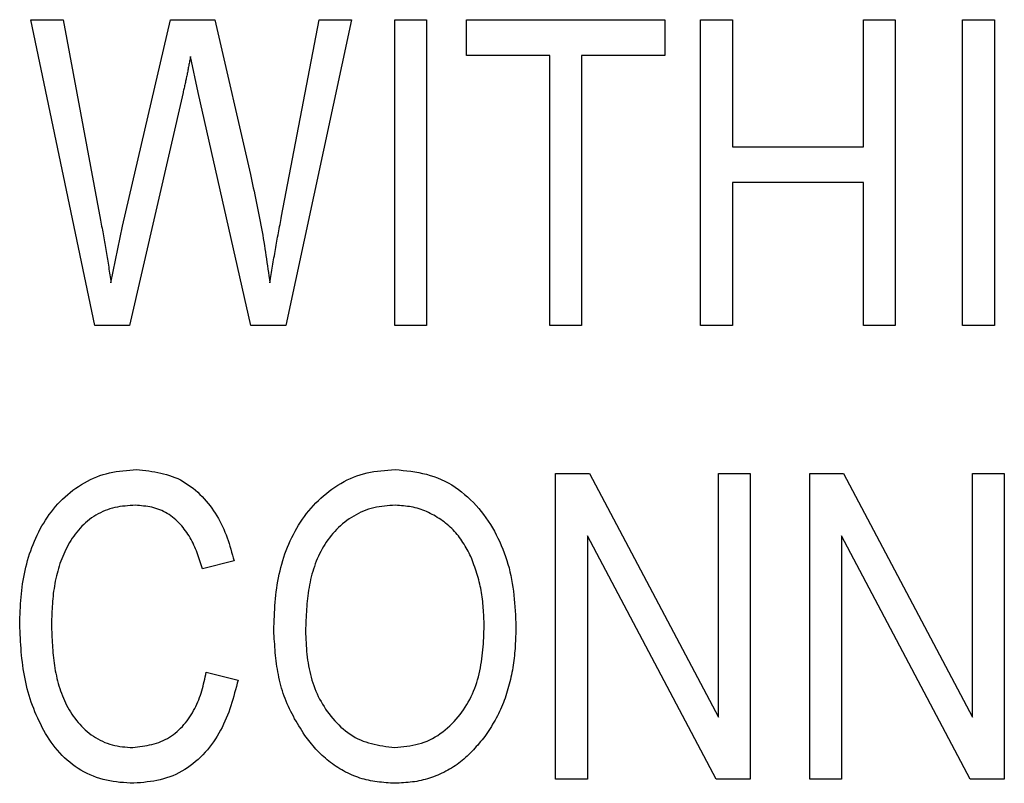
# Model space of a CAD drawing. Extents: x 0.5 to 90, y 0.5 to 58.1.
# Drawn here: x 69.3 to 69.6, y 45.1 to 45.3 of the extents above; entities that cross this region are included whole.
import ezdxf

# ---------------------------------------------------------------- set-up
doc = ezdxf.new("R2010")
doc.units = 0
doc.header["$LTSCALE"] = 2.666667
doc.layers.get('0').update_dxf_attribs({"linetype": 'CONTINUOUS'})

msp = doc.modelspace()

# ---------------------------------------------------------------- linework, layer by layer
at = {"color": 7, "linetype": 'CONTINUOUS'}
for p, q in [((69.33169, 45.23828), (69.31479, 45.31917)), ((69.31479, 45.31917), (69.32331, 45.31917)), ((69.32331, 45.31917), (69.33325, 45.26613)), ((69.33901, 45.26454), (69.35176, 45.31917)), ((69.35176, 45.31917), (69.36345, 45.31917)), ((69.36345, 45.31917), (69.37287, 45.27823)), ((69.38114, 45.26718), (69.39111, 45.31917)), ((69.39963, 45.31917), (69.38229, 45.23828)), ((69.39111, 45.31917), (69.39963, 45.31917)), ((69.41112, 45.23828), (69.41112, 45.31917)), ((69.41112, 45.31917), (69.41952, 45.31917)), ((69.41952, 45.31917), (69.41952, 45.23828)), ((69.43003, 45.30971), (69.43003, 45.31917)), ((69.43003, 45.31917), (69.48255, 45.31917)), ((69.48255, 45.31917), (69.48255, 45.30971)), ((69.49201, 45.23828), (69.49201, 45.31917)), ((69.49201, 45.31917), (69.50041, 45.31917)), ((69.50041, 45.31917), (69.50041, 45.28555)), ((69.53508, 45.31917), (69.54349, 45.31917)), ((69.53508, 45.28555), (69.53508, 45.31917)), ((69.54349, 45.31917), (69.54349, 45.23828)), ((69.56134, 45.23828), (69.56134, 45.31917)), ((69.56134, 45.31917), (69.56975, 45.31917)), ((69.56975, 45.31917), (69.56975, 45.23828)), ((69.45209, 45.30971), (69.43003, 45.30971)), ((69.45209, 45.23828), (69.45209, 45.30971)), ((69.48255, 45.30971), (69.46049, 45.30971)), ((69.46049, 45.30971), (69.46049, 45.23828)), ((69.3591, 45.29991), (69.35701, 45.3094)), ((69.35508, 45.29991), (69.34091, 45.23828)), ((69.373, 45.23828), (69.3591, 45.29991)), ((69.50041, 45.28555), (69.53508, 45.28555)), ((69.53508, 45.2761), (69.50041, 45.2761)), ((69.50041, 45.2761), (69.50041, 45.23828)), ((69.53508, 45.23828), (69.53508, 45.2761)), ((69.336, 45.24959), (69.33901, 45.26454)), ((69.34091, 45.23828), (69.33169, 45.23828)), ((69.38229, 45.23828), (69.373, 45.23828)), ((69.41952, 45.23828), (69.41112, 45.23828)), ((69.46049, 45.23828), (69.45209, 45.23828)), ((69.50041, 45.23828), (69.49201, 45.23828)), ((69.54349, 45.23828), (69.53508, 45.23828)), ((69.56975, 45.23828), (69.56134, 45.23828)), ((69.45366, 45.11828), (69.45366, 45.19917)), ((69.45366, 45.19917), (69.46261, 45.19917)), ((69.46261, 45.19917), (69.49674, 45.13469)), ((69.49674, 45.19917), (69.50514, 45.19917)), ((69.49674, 45.13469), (69.49674, 45.19917)), ((69.50514, 45.19917), (69.50514, 45.11828)), ((69.5209, 45.11828), (69.5209, 45.19917)), ((69.5209, 45.19917), (69.52984, 45.19917)), ((69.52984, 45.19917), (69.56397, 45.13469)), ((69.56397, 45.19917), (69.57238, 45.19917)), ((69.56397, 45.13469), (69.56397, 45.19917)), ((69.57238, 45.19917), (69.57238, 45.11828)), ((69.49615, 45.11828), (69.46207, 45.18267)), ((69.46207, 45.18267), (69.46207, 45.11828)), ((69.5293, 45.18267), (69.5293, 45.11828)), ((69.56338, 45.11828), (69.5293, 45.18267)), ((69.36857, 45.17606), (69.36017, 45.17396)), ((69.36122, 45.14664), (69.36962, 45.14454)), ((69.46207, 45.11828), (69.45366, 45.11828)), ((69.50514, 45.11828), (69.49615, 45.11828)), ((69.5293, 45.11828), (69.5209, 45.11828)), ((69.57238, 45.11828), (69.56338, 45.11828))]:
    msp.add_line(p, q, dxfattribs=at)
for points in [[(69.35701, 45.3094), (69.35696, 45.3091), (69.35691, 45.30881), (69.35685, 45.30851), (69.3568, 45.30821), (69.35674, 45.30791), (69.35669, 45.30762), (69.35663, 45.30732), (69.35658, 45.30702), (69.35652, 45.30672), (69.35646, 45.30643), (69.35641, 45.30613), (69.35635, 45.30583), (69.35629, 45.30553), (69.35623, 45.30524), (69.35618, 45.30494), (69.35612, 45.30464), (69.35606, 45.30435), (69.35599, 45.30405), (69.35593, 45.30375), (69.35587, 45.30346), (69.35581, 45.30316), (69.35574, 45.30287), (69.35568, 45.30257), (69.35561, 45.30228), (69.35555, 45.30198), (69.35548, 45.30168), (69.35541, 45.30139), (69.35535, 45.30109), (69.35528, 45.3008), (69.35521, 45.3005), (69.35514, 45.30021), (69.35508, 45.29991)], [(69.37287, 45.27823), (69.37307, 45.27734), (69.37326, 45.27645), (69.37345, 45.27556), (69.37365, 45.27467), (69.37384, 45.27378), (69.37403, 45.27289), (69.37422, 45.272), (69.37441, 45.27111), (69.3746, 45.27022), (69.37478, 45.26933), (69.37496, 45.26844), (69.37514, 45.26755), (69.37532, 45.26666), (69.37549, 45.26576), (69.37566, 45.26487), (69.37582, 45.26397), (69.37598, 45.26308), (69.37614, 45.26218), (69.37629, 45.26129), (69.37644, 45.26039), (69.37659, 45.25949), (69.37673, 45.25859), (69.37687, 45.25769), (69.377, 45.25679), (69.37714, 45.25589), (69.37727, 45.25499), (69.3774, 45.25409), (69.37752, 45.25319), (69.37765, 45.25229), (69.37778, 45.25139), (69.3779, 45.25049), (69.37802, 45.24959)], [(69.33325, 45.26613), (69.33334, 45.26562), (69.33344, 45.2651), (69.33353, 45.26459), (69.33363, 45.26407), (69.33372, 45.26355), (69.33382, 45.26304), (69.33391, 45.26252), (69.334, 45.26201), (69.3341, 45.26149), (69.33419, 45.26098), (69.33428, 45.26046), (69.33437, 45.25994), (69.33446, 45.25943), (69.33455, 45.25891), (69.33464, 45.25839), (69.33473, 45.25788), (69.33482, 45.25736), (69.3349, 45.25684), (69.33498, 45.25632), (69.33507, 45.25581), (69.33515, 45.25529), (69.33523, 45.25477), (69.33531, 45.25425), (69.33539, 45.25374), (69.33547, 45.25322), (69.33554, 45.2527), (69.33562, 45.25218), (69.3357, 45.25166), (69.33577, 45.25114), (69.33585, 45.25062), (69.33593, 45.25011), (69.336, 45.24959)], [(69.37802, 45.24959), (69.37811, 45.25014), (69.3782, 45.25069), (69.3783, 45.25124), (69.37839, 45.25179), (69.37848, 45.25234), (69.37857, 45.25289), (69.37866, 45.25344), (69.37875, 45.254), (69.37884, 45.25455), (69.37893, 45.2551), (69.37903, 45.25565), (69.37912, 45.2562), (69.37922, 45.25675), (69.37931, 45.2573), (69.37941, 45.25785), (69.3795, 45.2584), (69.3796, 45.25895), (69.3797, 45.2595), (69.3798, 45.26005), (69.3799, 45.2606), (69.38, 45.26115), (69.3801, 45.2617), (69.3802, 45.26225), (69.38031, 45.26279), (69.38041, 45.26334), (69.38051, 45.26389), (69.38062, 45.26444), (69.38072, 45.26499), (69.38083, 45.26554), (69.38093, 45.26609), (69.38104, 45.26663), (69.38114, 45.26718)], [(69.31184, 45.15926), (69.31187, 45.16016), (69.31191, 45.16106), (69.31194, 45.16196), (69.31198, 45.16286), (69.31203, 45.16375), (69.31208, 45.16465), (69.31214, 45.16555), (69.31221, 45.16644), (69.31229, 45.16733), (69.31239, 45.16823), (69.31249, 45.16912), (69.31262, 45.17), (69.31276, 45.17089), (69.31291, 45.17177), (69.31308, 45.17266), (69.31327, 45.17353), (69.31348, 45.17441), (69.3137, 45.17528), (69.31394, 45.17615), (69.31419, 45.17701), (69.31447, 45.17787), (69.31476, 45.17872), (69.31507, 45.17957), (69.31539, 45.18041), (69.31574, 45.18124), (69.3161, 45.18207), (69.31648, 45.18288), (69.31688, 45.18369), (69.3173, 45.18449), (69.31774, 45.18528), (69.31819, 45.18606), (69.31867, 45.18682), (69.31917, 45.18757), (69.31968, 45.18831), (69.32022, 45.18903), (69.32078, 45.18973), (69.32135, 45.19042), (69.32195, 45.19109), (69.32257, 45.19175), (69.32321, 45.19238), (69.32386, 45.193), (69.32454, 45.19359), (69.32523, 45.19417), (69.32594, 45.19472), (69.32667, 45.19525), (69.32742, 45.19576), (69.32818, 45.19625), (69.32896, 45.19671), (69.32975, 45.19715), (69.33056, 45.19755), (69.33138, 45.19793), (69.33221, 45.19828), (69.33305, 45.19859), (69.3339, 45.19887), (69.33476, 45.19911), (69.33563, 45.19933), (69.33651, 45.1995), (69.33739, 45.19966), (69.33828, 45.19979), (69.33917, 45.1999), (69.34007, 45.19999), (69.34096, 45.20007), (69.34186, 45.20015), (69.34277, 45.20022)], [(69.34277, 45.20022), (69.34357, 45.20013), (69.34438, 45.20003), (69.34519, 45.19993), (69.34599, 45.19983), (69.34679, 45.19971), (69.34758, 45.19958), (69.34837, 45.19943), (69.34915, 45.19927), (69.34993, 45.19909), (69.35069, 45.19888), (69.35145, 45.19866), (69.3522, 45.1984), (69.35293, 45.19811), (69.35366, 45.19779), (69.35437, 45.19744), (69.35507, 45.19706), (69.35575, 45.19664), (69.35642, 45.1962), (69.35708, 45.19574), (69.35772, 45.19525), (69.35834, 45.19473), (69.35895, 45.19419), (69.35954, 45.19364), (69.36011, 45.19306), (69.36067, 45.19247), (69.36121, 45.19186), (69.36172, 45.19124), (69.36222, 45.1906), (69.3627, 45.18996), (69.36316, 45.1893), (69.3636, 45.18863), (69.36402, 45.18795), (69.36442, 45.18725), (69.36481, 45.18655), (69.36517, 45.18584), (69.36552, 45.18513), (69.36584, 45.1844), (69.36615, 45.18367), (69.36644, 45.18292), (69.36672, 45.18218), (69.36698, 45.18142), (69.36723, 45.18067), (69.36747, 45.1799), (69.3677, 45.17914), (69.36792, 45.17837), (69.36814, 45.1776), (69.36836, 45.17683), (69.36857, 45.17606)], [(69.37908, 45.15766), (69.37911, 45.15859), (69.37914, 45.15952), (69.37918, 45.16045), (69.37922, 45.16139), (69.37927, 45.16232), (69.37932, 45.16325), (69.37938, 45.16418), (69.37945, 45.16511), (69.37953, 45.16604), (69.37963, 45.16696), (69.37974, 45.16789), (69.37986, 45.16881), (69.38, 45.16974), (69.38015, 45.17066), (69.38032, 45.17157), (69.38051, 45.17249), (69.38072, 45.1734), (69.38095, 45.17431), (69.38119, 45.17521), (69.38145, 45.17611), (69.38173, 45.177), (69.38203, 45.17788), (69.38235, 45.17876), (69.38269, 45.17964), (69.38305, 45.1805), (69.38343, 45.18136), (69.38383, 45.1822), (69.38425, 45.18304), (69.38469, 45.18387), (69.38515, 45.18468), (69.38563, 45.18548), (69.38614, 45.18627), (69.38666, 45.18705), (69.3872, 45.18781), (69.38776, 45.18856), (69.38835, 45.18928), (69.38895, 45.19), (69.38957, 45.19069), (69.39022, 45.19137), (69.39088, 45.19203), (69.39156, 45.19267), (69.39226, 45.19329), (69.39298, 45.19389), (69.39372, 45.19446), (69.39447, 45.19502), (69.39524, 45.19556), (69.39603, 45.19607), (69.39684, 45.19655), (69.39766, 45.19701), (69.39849, 45.19744), (69.39934, 45.19784), (69.4002, 45.1982), (69.40107, 45.19853), (69.40196, 45.19883), (69.40285, 45.19909), (69.40375, 45.19931), (69.40466, 45.19949), (69.40558, 45.19965), (69.4065, 45.19978), (69.40743, 45.1999), (69.40836, 45.19999), (69.40929, 45.20007), (69.41023, 45.20015), (69.41117, 45.20022)], [(69.41117, 45.20022), (69.41222, 45.20011), (69.41327, 45.19999), (69.41431, 45.19987), (69.41536, 45.19973), (69.41639, 45.19957), (69.41742, 45.19939), (69.41845, 45.19919), (69.41946, 45.19895), (69.42046, 45.19867), (69.42145, 45.19836), (69.42242, 45.198), (69.42338, 45.19759), (69.42433, 45.19714), (69.42525, 45.19665), (69.42616, 45.19612), (69.42705, 45.19555), (69.42791, 45.19494), (69.42876, 45.19431), (69.42958, 45.19364), (69.43037, 45.19295), (69.43114, 45.19223), (69.43189, 45.19148), (69.43261, 45.19072), (69.4333, 45.18993), (69.43396, 45.18912), (69.4346, 45.18829), (69.43522, 45.18745), (69.43581, 45.18658), (69.43638, 45.1857), (69.43692, 45.1848), (69.43744, 45.18389), (69.43793, 45.18297), (69.4384, 45.18203), (69.43885, 45.18108), (69.43927, 45.18012), (69.43967, 45.17915), (69.44005, 45.17817), (69.4404, 45.17719), (69.44073, 45.17619), (69.44104, 45.17519), (69.44132, 45.17418), (69.44157, 45.17316), (69.4418, 45.17214), (69.44201, 45.17112), (69.44219, 45.17009), (69.44235, 45.16906), (69.44248, 45.16803), (69.44261, 45.16699), (69.44271, 45.16595), (69.4428, 45.16491), (69.44288, 45.16387), (69.44295, 45.16282), (69.44301, 45.16178), (69.44306, 45.16073), (69.44311, 45.15969), (69.44316, 45.15864)], [(69.34242, 45.19076), (69.34174, 45.19072), (69.34106, 45.19068), (69.34039, 45.19062), (69.33971, 45.19056), (69.33904, 45.19049), (69.33837, 45.19039), (69.3377, 45.19028), (69.33704, 45.19014), (69.33638, 45.18998), (69.33573, 45.18979), (69.33509, 45.18958), (69.33445, 45.18933), (69.33383, 45.18907), (69.33321, 45.18878), (69.33261, 45.18847), (69.33201, 45.18813), (69.33144, 45.18777), (69.33087, 45.18739), (69.33032, 45.18699), (69.32979, 45.18657), (69.32927, 45.18614), (69.32877, 45.18568), (69.32828, 45.1852), (69.32782, 45.18471), (69.32737, 45.1842), (69.32694, 45.18368), (69.32652, 45.18314), (69.32613, 45.18259), (69.32575, 45.18203), (69.32538, 45.18146), (69.32503, 45.18088), (69.3247, 45.18029), (69.32437, 45.17969), (69.32407, 45.17908), (69.32377, 45.17847), (69.32349, 45.17785), (69.32322, 45.17722), (69.32297, 45.17659), (69.32273, 45.17596), (69.3225, 45.17532), (69.32228, 45.17467), (69.32208, 45.17402), (69.32189, 45.17337), (69.32172, 45.17271), (69.32155, 45.17205), (69.3214, 45.17139), (69.32126, 45.17072), (69.32113, 45.17006), (69.32102, 45.16939), (69.32092, 45.16872), (69.32082, 45.16805), (69.32074, 45.16738), (69.32067, 45.16671), (69.3206, 45.16603), (69.32054, 45.16536), (69.32049, 45.16468), (69.32045, 45.16401), (69.32041, 45.16333), (69.32038, 45.16265), (69.32034, 45.16198), (69.32032, 45.1613), (69.32029, 45.16062), (69.32027, 45.15994), (69.32024, 45.15926)], [(69.36017, 45.17396), (69.36, 45.17448), (69.35984, 45.17501), (69.35967, 45.17554), (69.3595, 45.17607), (69.35933, 45.17659), (69.35916, 45.17712), (69.35897, 45.17764), (69.35878, 45.17816), (69.35859, 45.17867), (69.35838, 45.17919), (69.35817, 45.17969), (69.35795, 45.1802), (69.35772, 45.1807), (69.35747, 45.18119), (69.35721, 45.18168), (69.35694, 45.18217), (69.35666, 45.18264), (69.35637, 45.18311), (69.35606, 45.18358), (69.35574, 45.18403), (69.3554, 45.18447), (69.35506, 45.18491), (69.3547, 45.18533), (69.35433, 45.18575), (69.35394, 45.18615), (69.35355, 45.18654), (69.35314, 45.18691), (69.35271, 45.18728), (69.35227, 45.18762), (69.35183, 45.18796), (69.35137, 45.18827), (69.3509, 45.18857), (69.35041, 45.18885), (69.34992, 45.18911), (69.34943, 45.18935), (69.34892, 45.18957), (69.3484, 45.18976), (69.34788, 45.18994), (69.34735, 45.19008), (69.34682, 45.19021), (69.34628, 45.19032), (69.34574, 45.19041), (69.34519, 45.19049), (69.34464, 45.19056), (69.34409, 45.19062), (69.34353, 45.19067), (69.34298, 45.19072), (69.34242, 45.19076)], [(69.41123, 45.19076), (69.41051, 45.19072), (69.40979, 45.19067), (69.40907, 45.19061), (69.40836, 45.19054), (69.40765, 45.19046), (69.40694, 45.19035), (69.40623, 45.19023), (69.40553, 45.19008), (69.40484, 45.1899), (69.40415, 45.18969), (69.40347, 45.18946), (69.4028, 45.18919), (69.40214, 45.18891), (69.40148, 45.1886), (69.40085, 45.18826), (69.40022, 45.1879), (69.3996, 45.18753), (69.399, 45.18713), (69.39842, 45.18671), (69.39785, 45.18627), (69.39729, 45.18582), (69.39675, 45.18534), (69.39622, 45.18486), (69.39571, 45.18435), (69.39521, 45.18383), (69.39473, 45.18329), (69.39427, 45.18275), (69.39382, 45.18218), (69.39339, 45.18161), (69.39297, 45.18102), (69.39258, 45.18042), (69.3922, 45.17981), (69.39184, 45.17919), (69.3915, 45.17855), (69.39117, 45.17791), (69.39087, 45.17726), (69.39058, 45.1766), (69.39031, 45.17593), (69.39005, 45.17526), (69.38981, 45.17458), (69.38958, 45.17389), (69.38937, 45.1732), (69.38918, 45.1725), (69.389, 45.1718), (69.38883, 45.1711), (69.38867, 45.17039), (69.38853, 45.16968), (69.3884, 45.16897), (69.38829, 45.16826), (69.38818, 45.16755), (69.38809, 45.16683), (69.388, 45.16612), (69.38793, 45.16541), (69.38786, 45.16469), (69.3878, 45.16398), (69.38775, 45.16326), (69.3877, 45.16254), (69.38766, 45.16183), (69.38762, 45.16111), (69.38759, 45.16039), (69.38756, 45.15968), (69.38753, 45.15896), (69.38751, 45.15824), (69.38748, 45.15752)], [(69.43124, 45.17717), (69.43099, 45.17765), (69.43073, 45.17812), (69.43048, 45.17859), (69.43022, 45.17906), (69.42995, 45.17952), (69.42968, 45.17998), (69.42941, 45.18044), (69.42913, 45.18089), (69.42884, 45.18134), (69.42854, 45.18178), (69.42824, 45.18221), (69.42792, 45.18263), (69.42759, 45.18305), (69.42725, 45.18345), (69.4269, 45.18385), (69.42653, 45.18423), (69.42616, 45.18461), (69.42577, 45.18497), (69.42537, 45.18533), (69.42497, 45.18567), (69.42455, 45.18601), (69.42412, 45.18633), (69.42369, 45.18665), (69.42325, 45.18696), (69.4228, 45.18726), (69.42235, 45.18755), (69.42189, 45.18783), (69.42143, 45.1881), (69.42096, 45.18835), (69.42048, 45.1886), (69.42, 45.18884), (69.41952, 45.18907), (69.41903, 45.18928), (69.41853, 45.18947), (69.41803, 45.18965), (69.41753, 45.18982), (69.41702, 45.18997), (69.41651, 45.1901), (69.41599, 45.19022), (69.41547, 45.19032), (69.41495, 45.1904), (69.41442, 45.19047), (69.4139, 45.19054), (69.41337, 45.19059), (69.41283, 45.19064), (69.4123, 45.19069), (69.41177, 45.19073), (69.41123, 45.19076)], [(69.43475, 45.15889), (69.43473, 45.15948), (69.43471, 45.16006), (69.43468, 45.16065), (69.43465, 45.16124), (69.43462, 45.16183), (69.43459, 45.16242), (69.43455, 45.163), (69.43451, 45.16359), (69.43446, 45.16417), (69.43441, 45.16476), (69.43435, 45.16534), (69.43429, 45.16592), (69.43422, 45.1665), (69.43414, 45.16708), (69.43405, 45.16765), (69.43395, 45.16822), (69.43384, 45.1688), (69.43372, 45.16937), (69.43359, 45.16993), (69.43345, 45.1705), (69.4333, 45.17106), (69.43314, 45.17162), (69.43297, 45.17218), (69.4328, 45.17274), (69.43262, 45.1733), (69.43243, 45.17385), (69.43224, 45.17441), (69.43204, 45.17496), (69.43185, 45.17551), (69.43165, 45.17607), (69.43144, 45.17662), (69.43124, 45.17717)], [(69.34201, 45.11723), (69.3411, 45.11728), (69.34019, 45.11733), (69.33929, 45.1174), (69.33838, 45.11748), (69.33748, 45.11758), (69.33658, 45.1177), (69.33569, 45.11784), (69.3348, 45.11802), (69.33392, 45.11824), (69.33305, 45.11849), (69.33218, 45.11877), (69.33133, 45.11909), (69.33049, 45.11944), (69.32966, 45.11982), (69.32885, 45.12024), (69.32805, 45.12069), (69.32728, 45.12117), (69.32652, 45.12168), (69.32579, 45.12221), (69.32507, 45.12278), (69.32438, 45.12337), (69.32371, 45.12398), (69.32306, 45.12462), (69.32244, 45.12528), (69.32184, 45.12596), (69.32127, 45.12667), (69.32071, 45.12739), (69.32019, 45.12812), (69.31968, 45.12888), (69.31919, 45.12964), (69.31871, 45.13042), (69.31826, 45.13121), (69.31782, 45.13201), (69.3174, 45.13282), (69.317, 45.13363), (69.31661, 45.13446), (69.31624, 45.13529), (69.31588, 45.13613), (69.31554, 45.13698), (69.31522, 45.13783), (69.31491, 45.13869), (69.31462, 45.13955), (69.31435, 45.14042), (69.3141, 45.14129), (69.31386, 45.14217), (69.31364, 45.14305), (69.31343, 45.14394), (69.31325, 45.14482), (69.31308, 45.14571), (69.31292, 45.14661), (69.31278, 45.1475), (69.31266, 45.1484), (69.31254, 45.1493), (69.31244, 45.1502), (69.31235, 45.1511), (69.31227, 45.152), (69.3122, 45.15291), (69.31213, 45.15381), (69.31207, 45.15472), (69.31202, 45.15563), (69.31197, 45.15654), (69.31193, 45.15745), (69.31188, 45.15835), (69.31184, 45.15926)], [(69.32024, 45.15926), (69.32027, 45.15858), (69.32029, 45.1579), (69.32031, 45.15721), (69.32034, 45.15653), (69.32037, 45.15585), (69.3204, 45.15516), (69.32044, 45.15448), (69.32048, 45.1538), (69.32052, 45.15311), (69.32057, 45.15243), (69.32063, 45.15175), (69.3207, 45.15107), (69.32077, 45.15039), (69.32085, 45.14971), (69.32094, 45.14903), (69.32104, 45.14835), (69.32115, 45.14767), (69.32127, 45.147), (69.3214, 45.14632), (69.32154, 45.14565), (69.32169, 45.14498), (69.32186, 45.14431), (69.32204, 45.14364), (69.32223, 45.14298), (69.32243, 45.14233), (69.32265, 45.14168), (69.32288, 45.14103), (69.32313, 45.14039), (69.32339, 45.13975), (69.32366, 45.13913), (69.32395, 45.13851), (69.32426, 45.13789), (69.32458, 45.13729), (69.32492, 45.13669), (69.32527, 45.1361), (69.32564, 45.13553), (69.32603, 45.13496), (69.32643, 45.13441), (69.32685, 45.13386), (69.32728, 45.13334), (69.32774, 45.13282), (69.3282, 45.13232), (69.32869, 45.13184), (69.32919, 45.13137), (69.32971, 45.13092), (69.33024, 45.13048), (69.33079, 45.13007), (69.33135, 45.12968), (69.33193, 45.12931), (69.33252, 45.12896), (69.33313, 45.12863), (69.33375, 45.12833), (69.33438, 45.12805), (69.33502, 45.1278), (69.33567, 45.12758), (69.33632, 45.1274), (69.33699, 45.12724), (69.33766, 45.12711), (69.33833, 45.127), (69.33901, 45.12691), (69.33969, 45.12684), (69.34038, 45.12678), (69.34106, 45.12673), (69.34175, 45.12668)], [(69.41105, 45.12668), (69.41186, 45.12676), (69.41266, 45.12685), (69.41347, 45.12695), (69.41426, 45.12705), (69.41506, 45.12717), (69.41585, 45.12731), (69.41663, 45.12747), (69.4174, 45.12766), (69.41816, 45.12788), (69.41891, 45.12813), (69.41965, 45.12841), (69.42038, 45.12874), (69.42109, 45.12909), (69.42179, 45.12949), (69.42247, 45.12991), (69.42314, 45.13036), (69.42379, 45.13084), (69.42443, 45.13134), (69.42504, 45.13186), (69.42564, 45.13241), (69.42622, 45.13297), (69.42678, 45.13355), (69.42733, 45.13415), (69.42785, 45.13476), (69.42835, 45.13539), (69.42883, 45.13603), (69.42929, 45.13668), (69.42974, 45.13735), (69.43016, 45.13803), (69.43055, 45.13872), (69.43093, 45.13943), (69.43129, 45.14014), (69.43162, 45.14087), (69.43194, 45.14161), (69.43223, 45.14235), (69.4325, 45.1431), (69.43276, 45.14386), (69.43299, 45.14463), (69.43321, 45.14541), (69.43341, 45.14618), (69.43359, 45.14697), (69.43375, 45.14775), (69.4339, 45.14854), (69.43403, 45.14933), (69.43414, 45.15012), (69.43424, 45.15092), (69.43433, 45.15171), (69.43441, 45.1525), (69.43447, 45.1533), (69.43453, 45.1541), (69.43458, 45.15489), (69.43462, 45.15569), (69.43466, 45.15649), (69.43469, 45.15729), (69.43472, 45.15809), (69.43475, 45.15889)], [(69.44316, 45.15864), (69.44314, 45.158), (69.44312, 45.15736), (69.4431, 45.15672), (69.44307, 45.15608), (69.44305, 45.15544), (69.44302, 45.1548), (69.44298, 45.15416), (69.44295, 45.15352), (69.44291, 45.15289), (69.44286, 45.15225), (69.4428, 45.15161), (69.44274, 45.15098), (69.44267, 45.15034), (69.4426, 45.14971), (69.44251, 45.14907), (69.44242, 45.14844), (69.44231, 45.14781), (69.4422, 45.14718), (69.44209, 45.14655), (69.44196, 45.14592), (69.44182, 45.1453), (69.44168, 45.14467), (69.44153, 45.14405), (69.44137, 45.14343), (69.44121, 45.14281), (69.44103, 45.14219), (69.44085, 45.14158), (69.44066, 45.14097), (69.44046, 45.14036), (69.44026, 45.13975), (69.44004, 45.13915), (69.43982, 45.13855), (69.43958, 45.13795), (69.43934, 45.13736), (69.43908, 45.13677), (69.43881, 45.13619), (69.43854, 45.13562), (69.43825, 45.13505), (69.43795, 45.13448), (69.43764, 45.13393), (69.43732, 45.13337), (69.43699, 45.13282), (69.43665, 45.13228), (69.43631, 45.13174), (69.43597, 45.1312), (69.43562, 45.13066), (69.43527, 45.13012), (69.43492, 45.12959)], [(69.38727, 45.12991), (69.38688, 45.13054), (69.38649, 45.13116), (69.3861, 45.13179), (69.38572, 45.13241), (69.38534, 45.13304), (69.38497, 45.13368), (69.3846, 45.13431), (69.38425, 45.13495), (69.3839, 45.1356), (69.38356, 45.13625), (69.38324, 45.13691), (69.38293, 45.13758), (69.38264, 45.13825), (69.38236, 45.13893), (69.38209, 45.13961), (69.38183, 45.1403), (69.38159, 45.141), (69.38136, 45.1417), (69.38115, 45.1424), (69.38095, 45.14311), (69.38076, 45.14382), (69.38059, 45.14454), (69.38043, 45.14525), (69.38028, 45.14597), (69.38015, 45.14669), (69.38003, 45.14741), (69.37991, 45.14814), (69.37981, 45.14886), (69.37972, 45.14959), (69.37963, 45.15032), (69.37956, 45.15105), (69.37948, 45.15178), (69.37942, 45.15251), (69.37936, 45.15325), (69.37931, 45.15398), (69.37926, 45.15471), (69.37921, 45.15545), (69.37916, 45.15618), (69.37912, 45.15692), (69.37908, 45.15766)], [(69.38748, 45.15752), (69.38751, 45.15675), (69.38754, 45.15598), (69.38757, 45.15521), (69.38761, 45.15443), (69.38766, 45.15366), (69.38771, 45.15289), (69.38777, 45.15212), (69.38784, 45.15135), (69.38793, 45.15058), (69.38802, 45.14982), (69.38814, 45.14905), (69.38827, 45.14829), (69.38841, 45.14753), (69.38858, 45.14677), (69.38876, 45.14602), (69.38896, 45.14527), (69.38917, 45.14452), (69.3894, 45.14378), (69.38966, 45.14305), (69.38993, 45.14233), (69.39022, 45.14161), (69.39053, 45.1409), (69.39086, 45.1402), (69.39121, 45.13951), (69.39157, 45.13883), (69.39196, 45.13816), (69.39237, 45.13751), (69.39279, 45.13686), (69.39323, 45.13622), (69.3937, 45.13559), (69.39418, 45.13498), (69.39468, 45.13437), (69.39519, 45.13378), (69.39573, 45.13321), (69.39628, 45.13265), (69.39686, 45.13211), (69.39744, 45.13159), (69.39805, 45.13109), (69.39867, 45.13062), (69.3993, 45.13018), (69.39995, 45.12976), (69.40062, 45.12937), (69.4013, 45.12901), (69.40199, 45.12869), (69.4027, 45.1284), (69.40342, 45.12815), (69.40415, 45.12792), (69.40489, 45.12772), (69.40564, 45.12754), (69.4064, 45.12738), (69.40717, 45.12723), (69.40794, 45.12711), (69.40871, 45.12699), (69.40949, 45.12688), (69.41027, 45.12678), (69.41105, 45.12668)], [(69.34175, 45.12668), (69.34239, 45.12676), (69.34303, 45.12685), (69.34367, 45.12694), (69.34431, 45.12703), (69.34494, 45.12714), (69.34557, 45.12725), (69.34619, 45.12738), (69.34681, 45.12752), (69.34742, 45.12768), (69.34803, 45.12785), (69.34862, 45.12805), (69.34921, 45.12827), (69.34979, 45.12852), (69.35035, 45.12879), (69.35091, 45.12909), (69.35145, 45.12941), (69.35198, 45.12976), (69.3525, 45.13013), (69.353, 45.13052), (69.35349, 45.13094), (69.35397, 45.13137), (69.35443, 45.13182), (69.35488, 45.13228), (69.35531, 45.13276), (69.35573, 45.13326), (69.35613, 45.13376), (69.35651, 45.13428), (69.35687, 45.13481), (69.35722, 45.13534), (69.35755, 45.13589), (69.35787, 45.13644), (69.35817, 45.137), (69.35845, 45.13757), (69.35872, 45.13815), (69.35897, 45.13873), (69.35921, 45.13931), (69.35943, 45.13991), (69.35964, 45.1405), (69.35984, 45.1411), (69.36002, 45.14171), (69.36019, 45.14232), (69.36036, 45.14293), (69.36051, 45.14354), (69.36066, 45.14416), (69.3608, 45.14478), (69.36094, 45.1454), (69.36108, 45.14602), (69.36122, 45.14664)], [(69.36962, 45.14454), (69.3694, 45.14368), (69.36918, 45.14283), (69.36895, 45.14197), (69.36872, 45.14112), (69.36848, 45.14027), (69.36824, 45.13942), (69.36798, 45.13857), (69.36772, 45.13773), (69.36744, 45.1369), (69.36714, 45.13607), (69.36683, 45.13525), (69.36651, 45.13443), (69.36616, 45.13362), (69.36579, 45.13282), (69.3654, 45.13202), (69.36499, 45.13124), (69.36456, 45.13047), (69.36411, 45.12971), (69.36363, 45.12896), (69.36314, 45.12822), (69.36262, 45.1275), (69.36208, 45.1268), (69.36152, 45.12611), (69.36093, 45.12544), (69.36033, 45.12479), (69.3597, 45.12416), (69.35905, 45.12355), (69.35838, 45.12296), (69.35769, 45.12239), (69.35698, 45.12185), (69.35625, 45.12134), (69.35551, 45.12085), (69.35474, 45.1204), (69.35397, 45.11997), (69.35317, 45.11958), (69.35237, 45.11923), (69.35155, 45.11891), (69.35072, 45.11863), (69.34988, 45.11838), (69.34903, 45.11817), (69.34817, 45.11799), (69.3473, 45.11783), (69.34643, 45.1177), (69.34555, 45.11758), (69.34467, 45.11748), (69.34379, 45.11739), (69.3429, 45.11731), (69.34201, 45.11723)], [(69.41112, 45.11723), (69.41053, 45.11726), (69.40994, 45.1173), (69.40935, 45.11735), (69.40877, 45.11739), (69.40818, 45.11744), (69.4076, 45.1175), (69.40701, 45.11756), (69.40643, 45.11763), (69.40585, 45.11771), (69.40528, 45.1178), (69.4047, 45.11791), (69.40413, 45.11802), (69.40356, 45.11815), (69.40299, 45.11829), (69.40243, 45.11845), (69.40187, 45.11862), (69.40132, 45.11881), (69.40077, 45.11901), (69.40022, 45.11923), (69.39968, 45.11945), (69.39914, 45.11969), (69.39861, 45.11995), (69.39808, 45.12021), (69.39756, 45.12049), (69.39705, 45.12078), (69.39654, 45.12108), (69.39604, 45.12138), (69.39554, 45.1217), (69.39505, 45.12203), (69.39457, 45.12237), (69.3941, 45.12272), (69.39364, 45.12308), (69.39318, 45.12345), (69.39273, 45.12383), (69.39229, 45.12421), (69.39186, 45.12461), (69.39144, 45.12501), (69.39103, 45.12543), (69.39063, 45.12585), (69.39023, 45.12629), (69.38985, 45.12672), (69.38947, 45.12717), (69.38909, 45.12762), (69.38872, 45.12807), (69.38835, 45.12853), (69.38799, 45.12899), (69.38763, 45.12945), (69.38727, 45.12991)], [(69.43492, 45.12959), (69.43455, 45.12914), (69.43417, 45.12869), (69.4338, 45.12824), (69.43342, 45.1278), (69.43305, 45.12735), (69.43266, 45.12692), (69.43228, 45.12648), (69.43188, 45.12605), (69.43149, 45.12563), (69.43108, 45.12522), (69.43067, 45.12481), (69.43025, 45.12441), (69.42983, 45.12402), (69.42939, 45.12364), (69.42894, 45.12326), (69.42849, 45.1229), (69.42803, 45.12255), (69.42756, 45.12221), (69.42708, 45.12188), (69.42659, 45.12156), (69.42609, 45.12125), (69.42559, 45.12095), (69.42509, 45.12067), (69.42457, 45.12039), (69.42405, 45.12012), (69.42353, 45.11987), (69.423, 45.11962), (69.42246, 45.11939), (69.42192, 45.11917), (69.42138, 45.11896), (69.42083, 45.11876), (69.42028, 45.11858), (69.41972, 45.1184), (69.41916, 45.11825), (69.4186, 45.1181), (69.41804, 45.11797), (69.41747, 45.11785), (69.4169, 45.11774), (69.41633, 45.11765), (69.41575, 45.11757), (69.41518, 45.11751), (69.4146, 45.11745), (69.41402, 45.1174), (69.41344, 45.11736), (69.41286, 45.11732), (69.41228, 45.11729), (69.4117, 45.11726), (69.41112, 45.11723)]]:
    msp.add_lwpolyline(points, dxfattribs=at)

doc.saveas('drawing.dxf')
